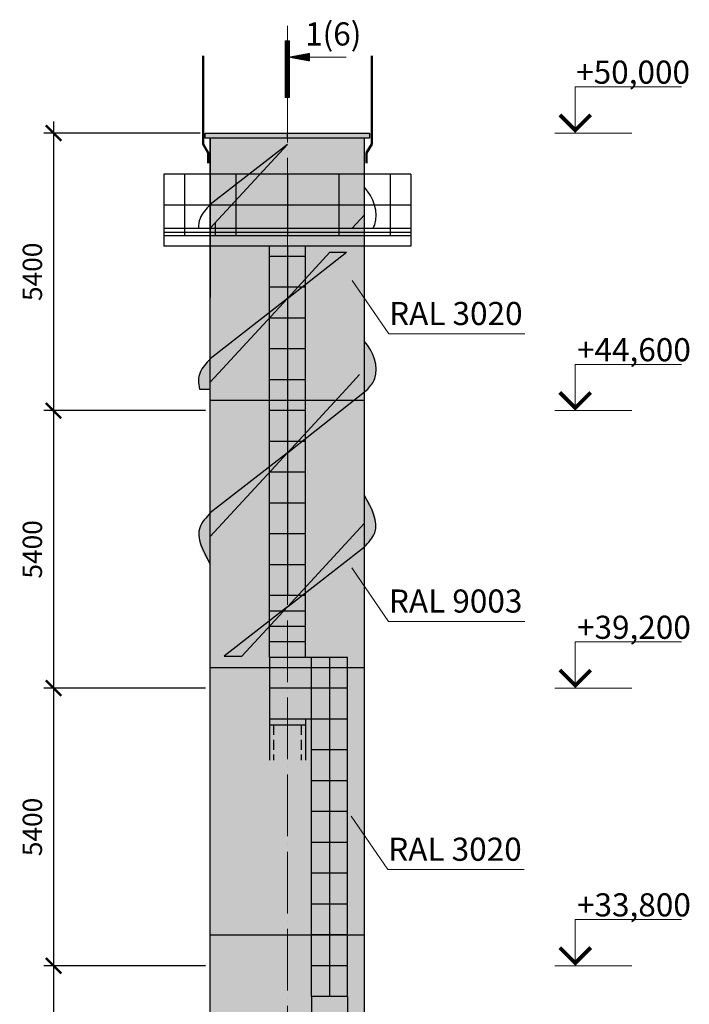
# Model space of a CAD drawing. Units: millimetres. Extents: x 29073 to 1263161, y -2217683 to -12235.
# Drawn here: x 470166 to 483191, y -2073189 to -2054034 of the extents above; entities that cross this region are included whole.
import ezdxf
from ezdxf.enums import TextEntityAlignment as Align

# ---------------------------------------------------------------- set-up
doc = ezdxf.new("R2010")
doc.units = ezdxf.units.MM
doc.linetypes.add('ACAD_ISO04W100', pattern=[30, 24, -3, 0, -3])
doc.linetypes.add('штриховая', pattern=[19.05, 12.7, -6.35])
doc.layers.get('0').update_dxf_attribs({"color": 250})
for name, color, linetype, lineweight in [('Аннотации', 7, 'Continuous', 15), ('ОСИ', 1, 'ACAD_ISO04W100', 20), ('РР_00', 7, 'Continuous', 50)]:
    doc.layers.add(name, color=color, linetype=linetype, lineweight=lineweight)
doc.layers.add('РАЗМЕРЫ', color=21, linetype='Continuous')
doc.styles.add('Чертежный', font='isocpeur.ttf')
doc.styles.add('Чертежный_Марина', font='isocpeur.ttf')
doc.dimstyles.new('SVLCH_1X150$0', dxfattribs={"dimscale": 150, "dimtxt": 2.5, "dimasz": 2, "dimexe": 1.25, "dimexo": 0.625, "dimgap": 1.5, "dimtad": 1, "dimdec": 0, "dimdsep": 46, "dimtxsty": 'Чертежный_Марина', "dimblk1": 'ARCHTICK', "dimblk2": 'ARCHTICK', "dimsah": 1, "dimcen": 2, "dimdle": 1.5, "dimazin": 0, "dimtfac": 1, "dimtdec": 0, "dimtmove": 2, "dimatfit": 3, "dimldrblk": 'ARCHTICK', "dimfxl": 1, "dimtvp": 1, "dimtolj": 1, "dimtzin": 0, "dimarcsym": 0})
pattern_1 = [(45, (-632049.18427, 106879.80584), (-0.112253201513, 0.112253201513), [])]

# ---------------------------------------------------------------- blocks, each defined once
blk = doc.blocks.new('_ArchTick')
at = {"color": 0, "linetype": 'ByBlock', "const_width": 0.15}
blk.add_lwpolyline([(-0.5, -0.5), (0.5, 0.5)], dxfattribs=at)
blk = doc.blocks.new('*D1164')
at = {"layer": 'Defpoints', "color": 0, "lineweight": 20, "ltscale": 1.5, "transparency": 16777216}
for p in [(473773, -2056239), (470825, -2061639), (473873, -2061639)]:
    blk.add_point(p, dxfattribs=at)
at = {"layer": 'РАЗМЕРЫ', "color": 0, "lineweight": -2, "ltscale": 1.5, "transparency": 16777216}
for p, q in [((470825, -2056014), (470825, -2061864)), ((473680, -2056239), (470638, -2056239)), ((473780, -2061639), (470638, -2061639))]:
    blk.add_line(p, q, dxfattribs=at)
at = {"layer": 'РАЗМЕРЫ', "color": 0, "lineweight": -2, "ltscale": 1.5, "transparency": 16777216, "xscale": 300, "yscale": 300, "zscale": 300}
for p, rotation in [((470825, -2056239), 90), ((470825, -2061639), 270)]:
    blk.add_blockref('_ArchTick', p, dxfattribs=dict(at, rotation=rotation))
at = {"layer": 'РАЗМЕРЫ', "color": 0, "ltscale": 1.5, "transparency": 16777216, "insert": (470413, -2058939), "char_height": 375, "attachment_point": 5, "rotation": 90, "style": 'Чертежный'}
blk.add_mtext('\\A1;5400', dxfattribs=at)
blk = doc.blocks.new('*D1165')
at = {"layer": 'Defpoints', "color": 0, "lineweight": 20, "ltscale": 1.5, "transparency": 16777216}
for p in [(473773, -2061639), (470825, -2067039), (473873, -2067039)]:
    blk.add_point(p, dxfattribs=at)
at = {"layer": 'РАЗМЕРЫ', "color": 0, "lineweight": -2, "ltscale": 1.5, "transparency": 16777216}
for p, q in [((470825, -2061414), (470825, -2067264)), ((473680, -2061639), (470638, -2061639)), ((473780, -2067039), (470638, -2067039))]:
    blk.add_line(p, q, dxfattribs=at)
at = {"layer": 'РАЗМЕРЫ', "color": 0, "lineweight": -2, "ltscale": 1.5, "transparency": 16777216, "xscale": 300, "yscale": 300, "zscale": 300}
for p, rotation in [((470825, -2061639), 90), ((470825, -2067039), 270)]:
    blk.add_blockref('_ArchTick', p, dxfattribs=dict(at, rotation=rotation))
at = {"layer": 'РАЗМЕРЫ', "color": 0, "ltscale": 1.5, "transparency": 16777216, "insert": (470413, -2064339), "char_height": 375, "attachment_point": 5, "rotation": 90, "style": 'Чертежный'}
blk.add_mtext('\\A1;5400', dxfattribs=at)
blk = doc.blocks.new('*D1166')
at = {"layer": 'Defpoints', "color": 0, "lineweight": 20, "ltscale": 1.5, "transparency": 16777216}
for p in [(473773, -2067039), (470825, -2072439), (473873, -2072439)]:
    blk.add_point(p, dxfattribs=at)
at = {"layer": 'РАЗМЕРЫ', "color": 0, "lineweight": -2, "ltscale": 1.5, "transparency": 16777216}
for p, q in [((470825, -2066814), (470825, -2072664)), ((473680, -2067039), (470638, -2067039)), ((473780, -2072439), (470638, -2072439))]:
    blk.add_line(p, q, dxfattribs=at)
at = {"layer": 'РАЗМЕРЫ', "color": 0, "lineweight": -2, "ltscale": 1.5, "transparency": 16777216, "xscale": 300, "yscale": 300, "zscale": 300}
for p, rotation in [((470825, -2067039), 90), ((470825, -2072439), 270)]:
    blk.add_blockref('_ArchTick', p, dxfattribs=dict(at, rotation=rotation))
at = {"layer": 'РАЗМЕРЫ', "color": 0, "ltscale": 1.5, "transparency": 16777216, "insert": (470413, -2069739), "char_height": 375, "attachment_point": 5, "rotation": 90, "style": 'Чертежный'}
blk.add_mtext('\\A1;5400', dxfattribs=at)
blk = doc.blocks.new('*D1167')
at = {"layer": 'Defpoints', "color": 0, "lineweight": 20, "ltscale": 1.5, "transparency": 16777216}
for p in [(473773, -2072439), (470825, -2077839), (473873, -2077839)]:
    blk.add_point(p, dxfattribs=at)
at = {"layer": 'РАЗМЕРЫ', "color": 0, "lineweight": -2, "ltscale": 1.5, "transparency": 16777216}
for p, q in [((470825, -2072214), (470825, -2078064)), ((473680, -2072439), (470638, -2072439)), ((473780, -2077839), (470638, -2077839))]:
    blk.add_line(p, q, dxfattribs=at)
at = {"layer": 'РАЗМЕРЫ', "color": 0, "lineweight": -2, "ltscale": 1.5, "transparency": 16777216, "xscale": 300, "yscale": 300, "zscale": 300}
for p, rotation in [((470825, -2072439), 90), ((470825, -2077839), 270)]:
    blk.add_blockref('_ArchTick', p, dxfattribs=dict(at, rotation=rotation))
at = {"layer": 'РАЗМЕРЫ', "color": 0, "ltscale": 1.5, "transparency": 16777216, "insert": (470413, -2075139), "char_height": 375, "attachment_point": 5, "rotation": 90, "style": 'Чертежный'}
blk.add_mtext('\\A1;5400', dxfattribs=at)
blk = doc.blocks.new('с1')
at = {"layer": 'Аннотации'}
h = blk.add_hatch(dxfattribs=at)
h.set_pattern_fill('ANSI31', color=256, scale=0.05, style=0)
h.set_pattern_definition(pattern_1)
h.paths.add_polyline_path([(1.7, -78.5), (9.7, -78.5), (9.7, 31.8), (1.7, 31.8)])
h = blk.add_hatch(dxfattribs=at)
h.set_pattern_fill('ANSI31', color=256, scale=0.05, style=0)
h.set_pattern_definition(pattern_1)
h.paths.add_polyline_path([(-37.3, 0.3), (-37.3, 7.6), (1.7, 0.3)])
h.paths.add_polyline_path([(1.7, 0.3), (-37.3, -7), (-37.3, 0.3)])
for p, q in [((1.7, 0.3), (-108.7, 0.3)), ((1.7, 0.3), (-37.3, 7.6)), ((-37.3, -7), (-37.3, 7.6)), ((1.7, 0.3), (-37.3, -7))]:
    blk.add_line(p, q, dxfattribs=at)
blk.add_lwpolyline([(1.7, 31.8), (9.7, 31.8), (9.7, -78.5), (1.7, -78.5)], close=True, dxfattribs=at)

msp = doc.modelspace()

# ---------------------------------------------------------------- hatches: boundary and pattern name
at = {"layer": 'РР_00', "lineweight": 30, "true_color": 0xf8d731}
h = msp.add_hatch(color=40, dxfattribs=at)
h.dxf.hatch_style = 1
h.set_gradient(color1=(193, 18, 28), color2=(242, 120, 126), one_color=1, tint=0.71, name='CYLINDER')
h.paths.add_polyline_path([(475023.4, -2061439.2), (473873.4, -2061439.2), (473873.4, -2061639.2), (475023.4, -2061639.2)])
h.paths.add_polyline_path([(475373.4, -2061439.2), (475023.4, -2061439.2), (475023.4, -2061639.2), (475373.4, -2061639.2)])
h.paths.add_polyline_path([(475723.4, -2061439.2), (475373.4, -2061439.2), (475373.4, -2061639.2), (475723.4, -2061639.2)])
h.paths.add_polyline_path([(476312.7, -2061439.2), (475723.4, -2061439.2), (475723.4, -2061639.2), (476128.5, -2061639.2)])
h.paths.add_polyline_path([(476659.9, -2061439.2), (476312.7, -2061439.2), (476128.5, -2061639.2), (476407.7, -2061639.2)])
h.paths.add_polyline_path([(476873.4, -2061439.2), (476873.4, -2061439.2), (476659.9, -2061439.2), (476407.7, -2061639.2), (476873.4, -2061639.2)])
h.paths.add_polyline_path([(476873.4, -2061270), (476659.9, -2061439.2), (476873.4, -2061439.2)], flags=17)
h.paths.add_polyline_path([(476873.4, -2061219.2), (476873.4, -2058439.2), (475723.4, -2058439.2), (475723.4, -2059079.1), (476202.2, -2058559.2), (476525.8, -2058559.2), (475723.4, -2059185.8), (475723.4, -2061439.2), (476312.7, -2061439.2), (476659.9, -2061439.2), (476873.4, -2061270)])
h.paths.add_polyline_path([(475373.4, -2061039.2), (475023.4, -2061039.2), (475023.4, -2061439.2), (475373.4, -2061439.2)])
h.paths.add_polyline_path([(475723.4, -2061039.2), (475373.4, -2061039.2), (475373.4, -2061439.2), (475723.4, -2061439.2)])
h.paths.add_polyline_path([(475373.4, -2060439.2), (475023.4, -2060439.2), (475023.4, -2061039.2), (475373.4, -2061039.2)])
h.paths.add_polyline_path([(475723.4, -2060439.2), (475373.4, -2060439.2), (475373.4, -2061039.2), (475723.4, -2061039.2)])
h.paths.add_polyline_path([(475023.4, -2059839.2), (475023.4, -2059839.2), (475023.4, -2060439.2), (475373.4, -2060439.2), (475373.4, -2059839.2)])
h.paths.add_polyline_path([(475723.4, -2059839.2), (475373.4, -2059839.2), (475373.4, -2060439.2), (475723.4, -2060439.2)])
h.paths.add_polyline_path([(475023.4, -2061039.2), (475023.4, -2059839.2), (473873.4, -2061088), (473873.4, -2061439.2), (475023.4, -2061439.2)])
h.paths.add_polyline_path([(475023.4, -2059839.2), (475023.4, -2059732.5), (473873.4, -2060630.7), (473873.4, -2061088)])
h.paths.add_polyline_path([(475023.4, -2058439.2), (473873.4, -2058439.2), (473873.4, -2059439.2), (473873.4, -2060630.7), (475023.4, -2059732.5)])
h.paths.add_polyline_path([(475373.4, -2058439.2), (475023.4, -2058439.2), (475023.4, -2058639.2), (475373.4, -2058639.2)])
h.paths.add_polyline_path([(475723.4, -2058439.2), (475373.4, -2058439.2), (475373.4, -2058639.2), (475723.4, -2058639.2)])
h.paths.add_polyline_path([(475373.4, -2058639.2), (475023.4, -2058639.2), (475023.4, -2059239.2), (475373.4, -2059239.2)])
h.paths.add_polyline_path([(475723.4, -2058639.2), (475373.4, -2058639.2), (475373.4, -2059239.2), (475576, -2059239.2), (475723.4, -2059079.1)])
h.paths.add_polyline_path([(475373.4, -2059239.2), (475023.4, -2059239.2), (475023.4, -2059732.5), (475373.4, -2059459.2)])
h.paths.add_polyline_path([(475373.4, -2059459.2), (475023.4, -2059732.5), (475023.4, -2059839.2), (475373.4, -2059839.2)])
h.paths.add_polyline_path([(475723.4, -2059239.2), (475655.1, -2059239.2), (475373.4, -2059459.2), (475373.4, -2059839.2), (475723.4, -2059839.2)])
h.paths.add_polyline_path([(476525.8, -2058559.2), (476202.2, -2058559.2), (475723.4, -2059079.1), (475723.4, -2059185.8)], flags=17)
h.paths.add_polyline_path([(475576, -2059239.2), (475373.4, -2059239.2), (475373.4, -2059459.2)], flags=17)
h.paths.add_polyline_path([(475723.4, -2059185.8), (475723.4, -2059079.1), (475576, -2059239.2), (475655.1, -2059239.2)], flags=17)
h.paths.add_polyline_path([(475655.1, -2059239.2), (475576, -2059239.2), (475373.4, -2059459.2)])
h.paths.add_polyline_path([(475723.4, -2059185.8), (475655.1, -2059239.2), (475723.4, -2059239.2)], flags=16)
h.paths.add_polyline_path([(475373.4, -2056239.2), (473773.4, -2056239.2), (473773.4, -2056339.2), (475373.4, -2056339.2)])
h.paths.add_polyline_path([(476973.4, -2056239.2), (475373.4, -2056239.2), (475373.4, -2056339.2), (476973.4, -2056339.2)])
h.paths.add_polyline_path([(475373.4, -2056459.2), (475373.4, -2056339.2), (473873.4, -2056339.2), (473873.4, -2057039.2), (474630.7, -2057039.2)])
h.paths.add_polyline_path([(475373.4, -2056459.2), (474630.7, -2057039.2), (474839.2, -2057039.2)], flags=17)
h.paths.add_polyline_path([(475373.4, -2056459.2), (474373.4, -2057240.2), (474373.4, -2057639.2), (475373.4, -2057639.2), (475373.4, -2057039.2)])
h.paths.add_polyline_path([(476873.4, -2056339.2), (475373.4, -2056339.2), (475373.4, -2056459.2), (475373.4, -2057039.2), (476873.4, -2057039.2)])
h.paths.add_polyline_path([(476373.4, -2057039.2), (475373.4, -2057039.2), (475373.4, -2057639.2), (476373.4, -2057639.2)])
h.paths.add_polyline_path([(476873.4, -2057039.2), (476373.4, -2057039.2), (476373.4, -2057639.2), (476873.4, -2057639.2)])
h.paths.add_polyline_path([(474373.4, -2057039.2), (473873.4, -2057039.2), (473873.4, -2057630.7), (474373.4, -2057240.2)])
h.paths.add_polyline_path([(474373.4, -2057240.2), (473873.4, -2057630.7), (473873.4, -2057639.2), (474286.7, -2057639.2), (474373.4, -2057545.1)])
h.paths.add_polyline_path([(474373.4, -2057639.2), (474286.7, -2057639.2), (473973.4, -2057979.4), (473973.4, -2058091.7), (474373.4, -2058091.7)])
h.paths.add_polyline_path([(474286.7, -2057639.2), (473873.4, -2057639.2), (473873.4, -2058088)])
h.paths.add_polyline_path([(475373.4, -2057639.2), (474373.4, -2057639.2), (474373.4, -2058091.7), (475373.4, -2058091.7)])
h.paths.add_polyline_path([(476373.4, -2057639.2), (475373.4, -2057639.2), (475373.4, -2058091.7), (476373.4, -2058091.7)])
h.paths.add_polyline_path([(476873.4, -2057639.2), (476373.4, -2057639.2), (476373.4, -2058091.7), (476632.7, -2058091.7), (476873.4, -2057830.4)])
h.paths.add_polyline_path([(476873.4, -2057830.4), (476632.7, -2058091.7), (476873.4, -2058091.7)])
h.paths.add_polyline_path([(474630.7, -2057039.2), (474373.4, -2057039.2), (474373.4, -2057240.2)], flags=17)
h.paths.add_polyline_path([(474373.4, -2057545.1), (474286.7, -2057639.2), (474373.4, -2057639.2)])
h.paths.add_polyline_path([(473973.4, -2057979.4), (473873.4, -2058088), (473873.4, -2058091.7), (473973.4, -2058091.7)])
h.paths.add_polyline_path([(473973.4, -2058091.7), (473873.4, -2058091.7), (473873.4, -2058169.2), (473973.4, -2058169.2)])
h.paths.add_polyline_path([(474373.4, -2058091.7), (473973.4, -2058091.7), (473973.4, -2058169.2), (474373.4, -2058169.2)])
h.paths.add_polyline_path([(475373.4, -2058091.7), (474373.4, -2058091.7), (474373.4, -2058169.2), (475373.4, -2058169.2)])
h.paths.add_polyline_path([(476373.4, -2058091.7), (475373.4, -2058091.7), (475373.4, -2058169.2), (476373.4, -2058169.2)])
h.paths.add_polyline_path([(476873.4, -2058091.7), (476632.7, -2058091.7), (476373.4, -2058091.7), (476373.4, -2058169.2), (476873.4, -2058169.2)])
h.paths.add_polyline_path([(476873.4, -2058169.2), (476373.4, -2058169.2), (476373.4, -2058239.2), (476873.4, -2058239.2)])
h.paths.add_polyline_path([(476373.4, -2058169.2), (475373.4, -2058169.2), (475373.4, -2058239.2), (476373.4, -2058239.2)])
h.paths.add_polyline_path([(475373.4, -2058169.2), (474373.4, -2058169.2), (474373.4, -2058239.2), (475373.4, -2058239.2)])
h.paths.add_polyline_path([(474373.4, -2058169.2), (473973.4, -2058169.2), (473973.4, -2058239.2), (474373.4, -2058239.2)])
h.paths.add_polyline_path([(473973.4, -2058169.2), (473873.4, -2058169.2), (473873.4, -2058239.2), (473973.4, -2058239.2)])
h.paths.add_polyline_path([(475373.4, -2058239.2), (473873.4, -2058239.2), (473873.4, -2058439.2), (475023.4, -2058439.2), (475373.4, -2058439.2)])
h.paths.add_polyline_path([(476873.4, -2058239.2), (476373.4, -2058239.2), (475373.4, -2058239.2), (475373.4, -2058439.2), (475373.4, -2058439.2), (475723.4, -2058439.2), (476873.4, -2058439.2)])
h = msp.add_hatch(color=40, dxfattribs=at)
h.dxf.hatch_style = 1
h.set_gradient(color1=(193, 18, 28), color2=(242, 120, 126), one_color=1, tint=0.71, name='CYLINDER')
h.paths.add_polyline_path([(475373.4, -2056459.2), (474630.7, -2057039.2), (474839.2, -2057039.2)])
edge = h.paths.add_edge_path()
edge.add_spline(control_points=[(476937.4, -2061219.2), (476993.9, -2061156.6), (477199.1, -2060892.6), (477040, -2060480.4), (476873.4, -2060293.7)], knot_values=[90.4219263, 90.4219263, 90.4219263, 90.4219263, 335.8766621, 1086.7212743, 1086.7212743, 1086.7212743, 1086.7212743], degree=3, periodic=0)
edge.add_line((476873.4, -2060293.7), (476873.4, -2061219.2))
edge.add_line((476873.4, -2061219.2), (476873.4, -2061270))
edge.add_line((476873.4, -2061270), (476937.4, -2061219.2))
edge = h.paths.add_edge_path()
edge.add_line((473873.4, -2060630.7), (473873.4, -2060630.7))
edge.add_spline(control_points=[(473873.4, -2060630.7), (473793.1, -2060715.1), (473636.5, -2060879.8), (473637.3, -2061108.5), (473662.7, -2061219.2)], knot_values=[0, 0, 0, 0, 335.8766621, 654.9304465, 654.9304465, 654.9304465, 654.9304465], degree=3, periodic=0)
edge.add_line((473662.7, -2061219.2), (473873.4, -2061219.2))
edge.add_line((473873.4, -2061219.2), (473873.4, -2060630.7))
h = msp.add_hatch(color=40, dxfattribs=at)
h.dxf.hatch_style = 1
h.set_gradient(color1=(244, 248, 244), color2=(233, 241, 233), rotation=180, one_color=1, tint=0.93, name='CYLINDER')
h.paths.add_polyline_path([(475021.2, -2061605.2), (475021.2, -2061639.2), (473871.2, -2061639.2), (473871.2, -2063596.7), (475021.2, -2062698.6)])
h.paths.add_polyline_path([(475371.2, -2061639.2), (475021.2, -2061639.2), (475021.2, -2062205.2), (475371.2, -2062205.2)])
h.paths.add_polyline_path([(475721.2, -2061639.2), (475371.2, -2061639.2), (475371.2, -2062205.2), (475573.8, -2062205.2), (475721.2, -2062045.2)])
h.paths.add_polyline_path([(476126.4, -2061639.2), (475721.2, -2061639.2), (475721.2, -2062045.2)], flags=17)
h.paths.add_polyline_path([(476405.5, -2061639.2), (476126.4, -2061639.2), (475721.2, -2062045.2), (475721.2, -2062147.7)], flags=17)
h.paths.add_polyline_path([(476871.2, -2061639.2), (476405.5, -2061639.2), (475721.2, -2062147.7), (475721.2, -2065045.2), (476871.2, -2063796.4)])
h.paths.add_polyline_path([(475721.2, -2062045.2), (475573.8, -2062205.2), (475648.7, -2062205.2), (475721.2, -2062147.7)], flags=17)
h.paths.add_polyline_path([(475721.2, -2062147.7), (475648.7, -2062205.2), (475721.2, -2062205.2)], flags=16)
h.paths.add_polyline_path([(475371.2, -2062205.2), (475021.2, -2062205.2), (475021.2, -2062698.6), (475371.2, -2062425.2)])
h.paths.add_polyline_path([(475573.8, -2062205.2), (475371.2, -2062205.2), (475371.2, -2062425.2)], flags=16)
h.paths.add_polyline_path([(475648.7, -2062205.2), (475573.8, -2062205.2), (475371.2, -2062425.2)], flags=17)
h.paths.add_polyline_path([(475721.2, -2062205.2), (475648.7, -2062205.2), (475371.2, -2062425.2), (475061.5, -2062805.9), (475721.2, -2062805.2)])
h.paths.add_polyline_path([(475371.2, -2062425.2), (475021.2, -2062698.6), (475021.2, -2062805.2), (475021.3, -2062805.2)], flags=17)
h.paths.add_polyline_path([(476871.2, -2066605.2), (476541.2, -2066605.2), (476541.2, -2067039.2), (476871.2, -2067039.2)])
h.paths.add_polyline_path([(476541.2, -2066605.2), (476191.2, -2066605.2), (476191.2, -2067039.2), (476541.2, -2067039.2)])
h.paths.add_polyline_path([(476191.2, -2066605.2), (475841.2, -2066605.2), (475841.2, -2067039.2), (476191.2, -2067039.2)])
h.paths.add_polyline_path([(475841.2, -2066605.2), (475371.2, -2066605.2), (475371.2, -2067039.2), (475841.2, -2067039.2)])
h.paths.add_polyline_path([(475371.2, -2066605.2), (475021.2, -2066605.2), (475021.2, -2067039.2), (475371.2, -2067039.2)])
h.paths.add_polyline_path([(475021.2, -2066605.2), (473871.2, -2066605.2), (473871.2, -2066605.2), (473871.2, -2067039.2), (475021.2, -2067039.2)])
h.paths.add_polyline_path([(476871.2, -2064253.8), (475721.2, -2065151.9), (475721.2, -2065205.2), (475721.2, -2066405.2), (476541.2, -2066405.2), (476541.2, -2066605.2), (476871.2, -2066605.2)])
h.paths.add_polyline_path([(476541.2, -2066405.2), (476191.2, -2066405.2), (476191.2, -2066605.2), (476541.2, -2066605.2)], flags=17)
h.paths.add_polyline_path([(476191.2, -2066405.2), (475841.2, -2066405.2), (475841.2, -2066605.2), (476191.2, -2066605.2)], flags=17)
h.paths.add_polyline_path([(475841.2, -2066405.2), (475721.2, -2066405.2), (475371.2, -2066405.2), (475371.2, -2066605.2), (475841.2, -2066605.2)])
h.paths.add_polyline_path([(475371.2, -2066405.2), (475021.2, -2066405.2), (475021.2, -2066605.2), (475371.2, -2066605.2)])
h.paths.add_polyline_path([(475021.2, -2066405.2), (475021.2, -2065805.3), (474487.1, -2066385.2), (474142, -2066385.2), (475021.2, -2065698.6), (475021.2, -2065205.2), (475021.2, -2062805.3), (473871.2, -2064054), (473871.2, -2066605.2), (475021.2, -2066605.2)])
h.paths.add_polyline_path([(475021.2, -2065805.3), (475021.2, -2065698.6), (474142, -2066385.2), (474487.1, -2066385.2)], flags=17)
h.paths.add_polyline_path([(475371.2, -2066105.2), (475021.2, -2066105.2), (475021.2, -2066405.2), (475371.2, -2066405.2)])
h.paths.add_polyline_path([(475721.2, -2066105.2), (475371.2, -2066105.2), (475371.2, -2066405.2), (475721.2, -2066405.2)])
h.paths.add_polyline_path([(475721.2, -2065805.2), (475371.2, -2065805.2), (475371.2, -2066105.2), (475721.2, -2066105.2)])
h.paths.add_polyline_path([(475371.2, -2065805.2), (475021.3, -2065805.2), (475021.2, -2065805.3), (475021.2, -2066105.2), (475371.2, -2066105.2)])
h.paths.add_polyline_path([(475371.2, -2065505.2), (475297.6, -2065505.2), (475021.3, -2065805.2), (475371.2, -2065805.2)])
h.paths.add_polyline_path([(475721.2, -2065505.2), (475371.2, -2065505.2), (475371.2, -2065805.2), (475721.2, -2065805.2)])
h.paths.add_polyline_path([(475297.6, -2065505.2), (475268.8, -2065505.2), (475021.2, -2065698.6), (475021.2, -2065805.2), (475021.3, -2065805.2)])
h.paths.add_polyline_path([(475268.8, -2065505.2), (475021.2, -2065505.2), (475021.2, -2065698.6)])
h.paths.add_polyline_path([(475721.2, -2065205.2), (475652.9, -2065205.2), (475371.2, -2065425.2), (475371.2, -2065505.2), (475721.2, -2065505.2)])
h.paths.add_polyline_path([(475652.9, -2065205.2), (475021.2, -2065205.2), (475021.2, -2065505.2), (475268.8, -2065505.2), (475371.2, -2065425.2)])
h.paths.add_polyline_path([(475371.2, -2065425.2), (475268.8, -2065505.2), (475297.6, -2065505.2), (475371.2, -2065505.2)], flags=17)
h.paths.add_polyline_path([(476871.2, -2064253.8), (476871.2, -2063796.4), (475721.2, -2065045.2), (475721.2, -2065151.9)])
h.paths.add_polyline_path([(475371.2, -2064605.2), (475021.2, -2064605.2), (475021.2, -2065205.2), (475371.2, -2065205.2)])
h.paths.add_polyline_path([(475721.2, -2064605.2), (475371.2, -2064605.2), (475371.2, -2065205.2), (475573.8, -2065205.2), (475721.2, -2065045.2)])
h.paths.add_polyline_path([(475721.2, -2065045.2), (475573.8, -2065205.2), (475652.9, -2065205.2), (475721.2, -2065151.9)], flags=17)
h.paths.add_polyline_path([(475721.2, -2065151.9), (475652.9, -2065205.2), (475721.2, -2065205.2)], flags=16)
h.paths.add_polyline_path([(475721.2, -2064005.2), (475371.2, -2064005.2), (475371.2, -2064605.2), (475721.2, -2064605.2)])
h.paths.add_polyline_path([(475371.2, -2064005.2), (475021.2, -2064005.2), (475021.2, -2064605.2), (475371.2, -2064605.2)])
h.paths.add_polyline_path([(475371.2, -2063405.2), (475021.2, -2063405.2), (475021.2, -2064005.2), (475371.2, -2064005.2)], flags=17)
h.paths.add_polyline_path([(475721.2, -2063405.2), (475371.2, -2063405.2), (475371.2, -2064005.2), (475721.2, -2064005.2)])
h.paths.add_polyline_path([(475721.2, -2062805.2), (475023.4, -2062805.2), (475023.4, -2063405.2), (475721.2, -2063405.2)])
h.paths.add_polyline_path([(475023.4, -2062805.2), (475021.3, -2062805.2), (475021.2, -2062805.3), (475021.2, -2063405.2), (475023.4, -2063405.2)], flags=17)
h.paths.add_polyline_path([(475371.2, -2062425.2), (473871.2, -2063596.7), (473871.2, -2064054), (475021.2, -2062805.3), (475021.2, -2063405.2), (475023.4, -2063405.2), (475023.4, -2062805.2)])
h = msp.add_hatch(color=40, dxfattribs=at)
h.dxf.hatch_style = 1
h.set_gradient(color1=(247, 247, 247), color2=(237, 237, 237), rotation=180, one_color=1, tint=0.93, name='CYLINDER')
h.paths.add_polyline_path([(475373.4, -2062459.2), (475373.4, -2062239.2), (475023.4, -2062239.2), (475023.4, -2062732.5)])
h.paths.add_polyline_path([(475373.4, -2062459.2), (475023.4, -2062732.5), (475023.4, -2062839.2), (475023.4, -2062839.2)])
h = msp.add_hatch(color=40, dxfattribs=at)
h.dxf.hatch_style = 1
h.set_gradient(color1=(247, 247, 247), color2=(237, 237, 237), rotation=180, one_color=1, tint=0.93, name='CYLINDER')
edge = h.paths.add_edge_path()
edge.add_line((473873.4, -2063630.7), (473873.4, -2063630.7))
edge.add_spline(control_points=[(473873.4, -2063630.7), (473793.1, -2063715.1), (473533.2, -2063988.4), (473706.7, -2064438), (473873.4, -2064624.7)], knot_values=[0, 0, 0, 0, 335.8766621, 1086.7378321, 1086.7378321, 1086.7378321, 1086.7378321], degree=3, periodic=0)
edge.add_line((473873.4, -2064624.7), (473873.4, -2063630.7))
edge = h.paths.add_edge_path()
edge.add_spline(control_points=[(476873.4, -2064287.7), (476953.7, -2064203.3), (477213.5, -2063930), (477040, -2063480.4), (476873.4, -2063293.6)], knot_values=[0, 0, 0, 0, 335.8766621, 1086.7378321, 1086.7378321, 1086.7378321, 1086.7378321], degree=3, periodic=0)
edge.add_line((476873.4, -2063293.6), (476873.4, -2063830.4))
edge.add_line((476873.4, -2063830.4), (476873.4, -2064287.7))
edge.add_line((476873.4, -2064287.7), (476873.4, -2064287.7))
h = msp.add_hatch(color=40, dxfattribs=at)
h.dxf.hatch_style = 1
h.set_gradient(color1=(193, 18, 28), color2=(242, 120, 126), one_color=1, tint=0.71, name='CYLINDER')
h.paths.add_polyline_path([(475373.4, -2067759.2), (475023.4, -2067759.2), (475023.4, -2067639.2), (475023.4, -2067039.2), (473873.4, -2067039.2), (473873.4, -2071839.2), (475373.4, -2071839.2)])
h.paths.add_polyline_path([(475373.4, -2067039.2), (475023.4, -2067039.2), (475023.4, -2067639.2), (475373.4, -2067639.2)], flags=17)
h.paths.add_polyline_path([(475373.4, -2067639.2), (475023.4, -2067639.2), (475023.4, -2067759.2), (475373.4, -2067759.2)], flags=17)
h.paths.add_polyline_path([(475843.4, -2067039.2), (475373.4, -2067039.2), (475373.4, -2067639.2), (475723.4, -2067639.2), (475843.4, -2067639.2)])
h.paths.add_polyline_path([(475723.4, -2067639.2), (475373.4, -2067639.2), (475373.4, -2067759.2), (475723.4, -2067759.2)], flags=17)
h.paths.add_polyline_path([(476193.4, -2067039.2), (475843.4, -2067039.2), (475843.4, -2067639.2), (476193.4, -2067639.2)])
h.paths.add_polyline_path([(476543.4, -2067039.2), (476193.4, -2067039.2), (476193.4, -2067639.2), (476543.4, -2067639.2)])
h.paths.add_polyline_path([(476873.4, -2067039.2), (476543.4, -2067039.2), (476543.4, -2067639.2), (476543.4, -2071839.2), (476873.4, -2071839.2)])
h.paths.add_polyline_path([(475843.4, -2067639.2), (475723.4, -2067639.2), (475723.4, -2067759.2), (475373.4, -2067759.2), (475373.4, -2071839.2), (475843.4, -2071839.2)])
h.paths.add_polyline_path([(476193.4, -2067639.2), (475843.4, -2067639.2), (475843.4, -2068239.2), (476193.4, -2068239.2)])
h.paths.add_polyline_path([(476543.4, -2067639.2), (476193.4, -2067639.2), (476193.4, -2068239.2), (476543.4, -2068239.2)])
h.paths.add_polyline_path([(476193.4, -2068239.2), (475843.4, -2068239.2), (475843.4, -2068839.2), (476193.4, -2068839.2)])
h.paths.add_polyline_path([(476543.4, -2068239.2), (476193.4, -2068239.2), (476193.4, -2068839.2), (476543.4, -2068839.2)])
h.paths.add_polyline_path([(476193.4, -2068839.2), (475843.4, -2068839.2), (475843.4, -2069439.2), (476193.4, -2069439.2)])
h.paths.add_polyline_path([(476543.4, -2068839.2), (476193.4, -2068839.2), (476193.4, -2069439.2), (476543.4, -2069439.2)])
h.paths.add_polyline_path([(476193.4, -2069439.2), (475843.4, -2069439.2), (475843.4, -2070039.2), (476193.4, -2070039.2)])
h.paths.add_polyline_path([(476543.4, -2069439.2), (476193.4, -2069439.2), (476193.4, -2070039.2), (476543.4, -2070039.2)])
h.paths.add_polyline_path([(476193.4, -2070039.2), (475843.4, -2070039.2), (475843.4, -2070639.2), (476193.4, -2070639.2)])
h.paths.add_polyline_path([(476543.4, -2070039.2), (476193.4, -2070039.2), (476193.4, -2070639.2), (476543.4, -2070639.2)])
h.paths.add_polyline_path([(476193.4, -2070639.2), (475843.4, -2070639.2), (475843.4, -2071239.2), (476193.4, -2071239.2)])
h.paths.add_polyline_path([(476543.4, -2070639.2), (476193.4, -2070639.2), (476193.4, -2071239.2), (476543.4, -2071239.2)])
h.paths.add_polyline_path([(476193.4, -2071239.2), (475843.4, -2071239.2), (475843.4, -2071839.2), (476193.4, -2071839.2)])
h.paths.add_polyline_path([(476543.4, -2071239.2), (476193.4, -2071239.2), (476193.4, -2071839.2), (476543.4, -2071839.2)])
h.paths.add_polyline_path([(475373.4, -2071839.2), (473873.4, -2071839.2), (473873.4, -2072439.2), (475373.4, -2072439.2)])
h.paths.add_polyline_path([(475843.4, -2071839.2), (475373.4, -2071839.2), (475373.4, -2072439.2), (475843.4, -2072439.2)])
h.paths.add_polyline_path([(476193.4, -2071839.2), (475843.4, -2071839.2), (475843.4, -2072439.2), (476193.4, -2072439.2)])
h.paths.add_polyline_path([(476543.4, -2071839.2), (476193.4, -2071839.2), (476193.4, -2072439.2), (476543.4, -2072439.2)])
h.paths.add_polyline_path([(476873.4, -2071839.2), (476543.4, -2071839.2), (476543.4, -2072439.2), (476543.4, -2072439.2), (476873.4, -2072439.2)])
h.paths.add_polyline_path([(476193.4, -2072439.2), (475843.4, -2072439.2), (475843.4, -2072439.2), (476193.4, -2072439.2)], flags=17)
h.paths.add_polyline_path([(476543.4, -2072439.2), (476193.4, -2072439.2)], flags=17)
h = msp.add_hatch(color=40, dxfattribs=at)
h.dxf.hatch_style = 1
h.set_gradient(color1=(244, 248, 244), color2=(233, 241, 233), rotation=180, one_color=1, tint=0.93, name='CYLINDER')
h.paths.add_polyline_path([(475373.4, -2072439.2), (473873.4, -2072439.2), (473873.4, -2077039.2), (475023.4, -2077039.2), (475023.4, -2074239.2), (475373.4, -2074239.2)])
h.paths.add_polyline_path([(475843.4, -2073039.2), (475843.4, -2072439.2), (475373.4, -2072439.2), (475373.4, -2074239.2), (475723.4, -2074239.2), (475843.4, -2074239.2)])
h.paths.add_polyline_path([(476193.4, -2072439.2), (475843.4, -2072439.2), (475843.4, -2073039.2), (476193.4, -2073039.2)], flags=17)
h.paths.add_polyline_path([(476543.4, -2072439.2), (476193.4, -2072439.2), (476193.4, -2073039.2), (476543.4, -2073039.2)], flags=17)
h.paths.add_polyline_path([(476873.4, -2072439.2), (476543.4, -2072439.2), (476543.4, -2073039.2), (476543.4, -2074239.2), (476543.4, -2074839.2), (475723.4, -2074839.2), (475723.4, -2077039.2), (476873.4, -2077039.2)])
h.paths.add_polyline_path([(476543.4, -2073039.2), (476193.4, -2073039.2), (475843.4, -2073039.2), (475843.4, -2073339.2), (476543.4, -2073339.2)], flags=17)
h.paths.add_polyline_path([(476543.4, -2073339.2), (475843.4, -2073339.2), (475843.4, -2073639.2), (476543.4, -2073639.2)], flags=17)
h.paths.add_polyline_path([(476543.4, -2073639.2), (475843.4, -2073639.2), (475843.4, -2073939.2), (476543.4, -2073939.2)], flags=17)
h.paths.add_polyline_path([(476543.4, -2073939.2), (475843.4, -2073939.2), (475843.4, -2074239.2), (476543.4, -2074239.2)], flags=17)
h.paths.add_polyline_path([(475373.4, -2074239.2), (475023.4, -2074239.2), (475023.4, -2074839.2), (475373.4, -2074839.2)], flags=17)
h.paths.add_polyline_path([(475723.4, -2074239.2), (475373.4, -2074239.2), (475373.4, -2074839.2), (475723.4, -2074839.2)])
h.paths.add_polyline_path([(476543.4, -2074239.2), (475843.4, -2074239.2), (475723.4, -2074239.2), (475723.4, -2074839.2), (476543.4, -2074839.2)])
h.paths.add_polyline_path([(475373.4, -2074839.2), (475023.4, -2074839.2), (475023.4, -2075439.2), (475373.4, -2075439.2)], flags=17)
h.paths.add_polyline_path([(475723.4, -2074839.2), (475373.4, -2074839.2), (475373.4, -2075439.2), (475723.4, -2075439.2)])
h.paths.add_polyline_path([(475373.4, -2075439.2), (475023.4, -2075439.2), (475023.4, -2076039.2), (475373.4, -2076039.2)], flags=17)
h.paths.add_polyline_path([(475723.4, -2075439.2), (475373.4, -2075439.2), (475373.4, -2076039.2), (475723.4, -2076039.2)])
h.paths.add_polyline_path([(475373.4, -2076039.2), (475023.4, -2076039.2), (475023.4, -2076639.2), (475373.4, -2076639.2)], flags=17)
h.paths.add_polyline_path([(475723.4, -2076039.2), (475373.4, -2076039.2), (475373.4, -2076639.2), (475723.4, -2076639.2)])
h.paths.add_polyline_path([(475373.4, -2076639.2), (475023.4, -2076639.2), (475023.4, -2077039.2), (475373.4, -2077039.2)], flags=17)
h.paths.add_polyline_path([(475723.4, -2076639.2), (475373.4, -2076639.2), (475373.4, -2077039.2), (475723.4, -2077039.2)])
h.paths.add_polyline_path([(475023.4, -2077039.2), (473873.4, -2077039.2), (473873.4, -2077839.2), (475023.4, -2077839.2)])
h.paths.add_polyline_path([(475373.4, -2077039.2), (475023.4, -2077039.2), (475023.4, -2077239.2), (475373.4, -2077239.2)])
h.paths.add_polyline_path([(475723.4, -2077039.2), (475373.4, -2077039.2), (475373.4, -2077239.2), (475723.4, -2077239.2)])
h.paths.add_polyline_path([(476873.4, -2077039.2), (475723.4, -2077039.2), (475723.4, -2077239.2), (475723.4, -2077839.2), (476873.4, -2077839.2)])
h.paths.add_polyline_path([(475373.4, -2077239.2), (475023.4, -2077239.2), (475023.4, -2077839.2), (475373.4, -2077839.2)])
h.paths.add_polyline_path([(475723.4, -2077239.2), (475373.4, -2077239.2), (475373.4, -2077839.2), (475723.4, -2077839.2)])

# ---------------------------------------------------------------- linework, layer by layer
at = {"layer": 'Аннотации', "linetype": 'Continuous'}
for p, q in [((480973.4, -2056239.2), (480973.4, -2055339.2)), ((480973.4, -2055339.2), (483039.6, -2055339.2)), ((480573.4, -2056239.2), (482071.9, -2056239.2)), ((480973.4, -2061639.2), (480973.4, -2060739.2)), ((480973.4, -2060739.2), (483039.6, -2060739.2)), ((480573.4, -2061639.2), (482071.9, -2061639.2)), ((480973.4, -2067039.2), (480973.4, -2066139.2)), ((480973.4, -2066139.2), (483039.6, -2066139.2)), ((480573.4, -2067039.2), (482071.9, -2067039.2)), ((480973.4, -2072439.2), (480973.4, -2071539.2)), ((480973.4, -2071539.2), (483039.6, -2071539.2)), ((480573.4, -2072439.2), (482071.9, -2072439.2))]:
    msp.add_line(p, q, dxfattribs=at)
for points in [[(480673.4, -2055886.1, 75, 75, 0), (480973.4, -2056186.1, 75, 75, 0), (481273.4, -2055886.1, 75, 75, 0)], [(480673.4, -2061286.1, 75, 75, 0), (480973.4, -2061586.1, 75, 75, 0), (481273.4, -2061286.1, 75, 75, 0)], [(480673.4, -2066686.1, 75, 75, 0), (480973.4, -2066986.1, 75, 75, 0), (481273.4, -2066686.1, 75, 75, 0)], [(480673.4, -2072086.1, 75, 75, 0), (480973.4, -2072386.1, 75, 75, 0), (481273.4, -2072086.1, 75, 75, 0)]]:
    msp.add_lwpolyline(points, format="xyseb", dxfattribs=at)
at = {"layer": 'ОСИ', "color": 18, "ltscale": 50, "true_color": 0x000000}
msp.add_line((475373.4, -2108923.6), (475373.4, -2054151.4), dxfattribs=at)
at = {"layer": 'РР_00', "lineweight": 50, "ltscale": 100}
for p, q in [((473733, -2056454.1), (473733, -2054739.2)), ((477013.8, -2056454.1), (477013.8, -2054739.2)), ((473733, -2056454.1), (473833, -2056627.3)), ((477013.8, -2056454.1), (476913.8, -2056627.3)), ((473833, -2056824.3), (473833, -2056627.3)), ((476913.8, -2056824.3), (476913.8, -2056627.3))]:
    msp.add_line(p, q, dxfattribs=at)
at = {"layer": 'РР_00', "lineweight": 30}
for p, q in [((475373.4, -2056339.2), (475373.4, -2056239.2)), ((473873.4, -2057639.2), (473873.4, -2056339.2)), ((473873.4, -2056339.2), (473873.4, -2059439.2)), ((475373.4, -2056459.2), (473873.4, -2057630.7)), ((473873.4, -2058088), (475373.4, -2056459.2)), ((476873.4, -2058439.2), (476873.4, -2056339.2)), ((477773.4, -2057039.2), (472973.4, -2057039.2)), ((472973.4, -2057039.2), (472973.4, -2058439.2)), ((477773.4, -2057039.2), (477773.4, -2058239.2)), ((477773.4, -2057639.2), (472973.4, -2057639.2)), ((473873.4, -2058439.2), (473873.4, -2057639.2)), ((476632.7, -2058091.7), (476873.4, -2057830.4)), ((472973.4, -2058091.7), (477773.4, -2058091.7)), ((472973.4, -2058169.2), (477773.4, -2058169.2)), ((473873.4, -2058091.7), (473873.4, -2058088)), ((476873.4, -2058239.2), (476873.4, -2058091.7)), ((477773.4, -2058239.2), (472973.4, -2058239.2)), ((477773.4, -2058239.2), (477773.4, -2058439.2)), ((477773.4, -2058439.2), (472973.4, -2058439.2)), ((473873.4, -2060630.7), (473873.4, -2058439.2)), ((475023.4, -2065239.2), (475023.4, -2058439.2)), ((475373.4, -2058439.2), (475373.4, -2065239.2)), ((475373.4, -2059459.2), (476202.2, -2058559.2)), ((475373.4, -2059459.2), (476525.8, -2058559.2)), ((475723.4, -2065239.2), (475723.4, -2058439.2)), ((476202.2, -2058559.2), (476525.8, -2058559.2)), ((476873.4, -2061219.2), (476873.4, -2058439.2)), ((475723.4, -2058639.2), (475023.4, -2058639.2)), ((475723.4, -2059239.2), (475023.4, -2059239.2)), ((475373.4, -2059459.2), (473873.4, -2060630.7)), ((473873.4, -2061088), (475373.4, -2059459.2)), ((475723.4, -2059839.2), (475023.4, -2059839.2)), ((475723.4, -2060439.2), (475023.4, -2060439.2)), ((473873.4, -2061439.2), (473873.4, -2060630.7)), ((475723.4, -2061039.2), (475023.4, -2061039.2)), ((476515.3, -2061219.2), (476773.4, -2060938.9)), ((473662.7, -2061219.2), (473873.4, -2061219.2)), ((473873.4, -2061439.2), (473873.4, -2061088)), ((475373.4, -2062459.2), (476937.4, -2061219.2)), ((475373.4, -2062459.2), (476515.3, -2061219.2)), ((476873.4, -2061439.2), (476873.4, -2061219.2)), ((473873.4, -2063630.7), (473873.4, -2061439.2)), ((473873.4, -2061439.2), (476873.4, -2061439.2)), ((476873.4, -2063830.4), (476873.4, -2061439.2)), ((475723.4, -2061639.2), (475023.4, -2061639.2)), ((475723.4, -2062239.2), (475023.4, -2062239.2)), ((475373.4, -2062459.2), (473873.4, -2063630.7)), ((473873.4, -2064088), (475373.4, -2062459.2)), ((475723.4, -2062839.2), (475023.4, -2062839.2)), ((475723.4, -2063439.2), (475023.4, -2063439.2)), ((473873.4, -2066639.2), (473873.4, -2063630.7)), ((475373.4, -2065459.2), (476873.4, -2063830.4)), ((476873.4, -2066639.2), (476873.4, -2063830.4)), ((475723.4, -2064039.2), (475023.4, -2064039.2)), ((475373.4, -2065459.2), (476873.4, -2064287.7)), ((475723.4, -2064639.2), (475023.4, -2064639.2)), ((475723.4, -2065239.2), (475023.4, -2065239.2)), ((475723.4, -2065239.2), (475023.4, -2065239.2)), ((475023.4, -2066439.2), (475023.4, -2065239.2)), ((475723.4, -2066439.2), (475723.4, -2065239.2)), ((475373.4, -2065459.2), (474144.2, -2066419.2)), ((474489.3, -2066419.2), (475373.4, -2065459.2)), ((475723.4, -2065539.2), (475023.4, -2065539.2)), ((475723.4, -2065839.2), (475023.4, -2065839.2)), ((475723.4, -2066139.2), (475023.4, -2066139.2)), ((474144.2, -2066419.2), (474489.3, -2066419.2)), ((475723.4, -2066439.2), (475023.4, -2066439.2)), ((475023.4, -2066439.2), (475023.4, -2067639.2)), ((476543.4, -2066439.2), (475723.4, -2066439.2)), ((475843.4, -2073039.2), (475843.4, -2066439.2)), ((476193.4, -2066439.2), (476193.4, -2073039.2)), ((476543.4, -2073039.2), (476543.4, -2066439.2)), ((473873.4, -2071839.2), (473873.4, -2066639.2)), ((473873.4, -2066639.2), (476873.4, -2066639.2)), ((476873.4, -2071839.2), (476873.4, -2066639.2)), ((475843.4, -2067039.2), (475023.4, -2067039.2)), ((476543.4, -2067039.2), (475843.4, -2067039.2)), ((475843.4, -2067639.2), (475023.4, -2067639.2)), ((475023.4, -2067639.2), (475023.4, -2068439.2)), ((475723.4, -2067639.2), (475023.4, -2067639.2)), ((475723.4, -2067759.2), (475023.4, -2067759.2)), ((475723.4, -2067639.2), (475723.4, -2068439.2)), ((476543.4, -2067639.2), (475843.4, -2067639.2)), ((476543.4, -2068239.2), (475843.4, -2068239.2)), ((476543.4, -2068839.2), (475843.4, -2068839.2)), ((476543.4, -2069439.2), (475843.4, -2069439.2)), ((476543.4, -2070039.2), (475843.4, -2070039.2)), ((476543.4, -2070639.2), (475843.4, -2070639.2)), ((476543.4, -2071239.2), (475843.4, -2071239.2)), ((473873.4, -2077039.2), (473873.4, -2071839.2)), ((473873.4, -2071839.2), (476873.4, -2071839.2)), ((476543.4, -2071839.2), (475843.4, -2071839.2)), ((476873.4, -2077039.2), (476873.4, -2071839.2)), ((476543.4, -2072439.2), (475843.4, -2072439.2)), ((475843.4, -2073039.2), (475843.4, -2074239.2)), ((476543.4, -2073039.2), (475843.4, -2073039.2)), ((476543.4, -2073039.2), (476543.4, -2074239.2))]:
    msp.add_line(p, q, dxfattribs=at)
at = {"layer": 'РР_00', "lineweight": 30, "ltscale": 100}
for p, q in [((473373.4, -2057039.2), (473373.4, -2058239.2)), ((474373.4, -2057039.2), (474373.4, -2058239.2)), ((475373.4, -2057039.2), (475373.4, -2058239.2)), ((476373.4, -2057039.2), (476373.4, -2058239.2)), ((477373.4, -2057039.2), (477373.4, -2058239.2))]:
    msp.add_line(p, q, dxfattribs=at)
at = {"layer": 'РР_00', "lineweight": 30, "ltscale": 30}
msp.add_line((473973.4, -2058239.2), (473973.4, -2057979.4), dxfattribs=at)
at = {"layer": 'РР_00', "lineweight": 20}
for p, q in [((476630.9, -2059104.9), (477345.1, -2060145.8)), ((477345.1, -2060145.8), (479993.4, -2060145.8)), ((476626.9, -2064699.4), (477341.2, -2065740.3)), ((477341.2, -2065740.3), (479989.5, -2065740.3)), ((476614.3, -2069527.5), (477328.5, -2070568.4)), ((477328.5, -2070568.4), (479976.8, -2070568.4))]:
    msp.add_line(p, q, dxfattribs=at)
at = {"layer": 'РР_00', "linetype": 'штриховая', "lineweight": 30, "ltscale": 15}
for p, q in [((475103.4, -2067759.2), (475103.4, -2068439.2)), ((475643.4, -2067759.2), (475643.4, -2068439.2))]:
    msp.add_line(p, q, dxfattribs=at)
at = {"layer": 'РР_00', "lineweight": 30}
msp.add_lwpolyline([(473773.4, -2056239.2), (476973.4, -2056239.2), (476973.4, -2056339.2), (473773.4, -2056339.2)], close=True, dxfattribs=at)
for points, knots in [([(477035.9, -2058091.7), (477050.5, -2058067.9), (477173.5, -2057826.3), (477040, -2057480.4), (476873.4, -2057293.6)], [250.6102969, 250.6102969, 250.6102969, 250.6102969, 335.8766621, 1086.7378321, 1086.7378321, 1086.7378321, 1086.7378321]), ([(473873.4, -2057630.7), (473793.1, -2057715.1), (473665.9, -2057848.8), (473642.5, -2058024.8), (473645.2, -2058091.7)], [0, 0, 0, 0, 335.8766621, 531.8466249, 531.8466249, 531.8466249, 531.8466249]), ([(476937.4, -2061219.2), (476993.9, -2061156.6), (477199.1, -2060892.6), (477040, -2060480.4), (476873.4, -2060293.6)], [90.4219263, 90.4219263, 90.4219263, 90.4219263, 335.8766621, 1086.7378321, 1086.7378321, 1086.7378321, 1086.7378321]), ([(473873.4, -2060630.7), (473793.1, -2060715.1), (473636.5, -2060879.8), (473637.3, -2061108.5), (473662.7, -2061219.2)], [0, 0, 0, 0, 335.8766621, 654.9304465, 654.9304465, 654.9304465, 654.9304465])]:
    msp.add_open_spline(points, degree=3, knots=knots, dxfattribs=at)
for points, end_tangent in [([(476873.4, -2064287.7), (477072.9, -2064017.5), (476873.4, -2063293.6)], (-0.6657651, 0.7461614)), ([(473873.4, -2063630.7), (473673.9, -2063900.9), (473873.4, -2064624.7)], (0.6657651, -0.7461614))]:
    msp.add_spline(points, degree=3, dxfattribs=dict(at, end_tangent=end_tangent))

# ---------------------------------------------------------------- block references
at = {"layer": 'Аннотации', "linetype": 'ByBlock', "ltscale": 0.1, "xscale": -10, "yscale": 10, "zscale": 10}
msp.add_blockref('с1', (475429.9, -2054765.3), dxfattribs=at)

# ---------------------------------------------------------------- texts
at = {"layer": 'Аннотации', "linetype": 'Continuous', "char_height": 450, "attachment_point": 1, "style": 'Чертежный'}
for s, insert, width in [('\\fISOCPEUR|b0|i0|c0|p34;\\W1.0000000000;\\T1.0000000000;\\o\\l+50,000', (480990.5, -2054829.2), 1893.75), ('RAL 3020', (477351.8, -2059524.6), 2633.49), ('+44,600', (481006.6, -2060229.2), 1893.75), ('RAL 9003', (477347.8, -2065119), 2633.49), ('+39,200', (481006.6, -2065629.2), 1893.75), ('RAL 3020', (477335.2, -2069947.2), 2633.49), ('+33,800', (481006.6, -2071029.2), 1893.75)]:
    msp.add_mtext(s, dxfattribs=dict(at, insert=insert, width=width))
at = {"layer": 'Аннотации', "linetype": 'Continuous', "ltscale": 0.1, "style": 'Чертежный'}
msp.add_attdef('1(6)', text='', height=450, dxfattribs=at).set_placement((476265.5, -2054369.6), align=Align.MIDDLE)

# ---------------------------------------------------------------- dimensions: what is measured, and where the dimension line sits
at = {"layer": 'РАЗМЕРЫ', "color": 18, "ltscale": 1.5, "true_color": 0x000000}
for base, p1, p2, picture, middle in [((470825.1, -2061639.2), (473773.4, -2056239.2), (473873.4, -2061639.2), '*D1164', (470412.6, -2058939.2)), ((470825.1, -2067039.2), (473773.4, -2061639.2), (473873.4, -2067039.2), '*D1165', (470412.6, -2064339.2)), ((470825.1, -2072439.2), (473773.4, -2067039.2), (473873.4, -2072439.2), '*D1166', (470412.6, -2069739.2)), ((470825.1, -2077839.2), (473773.4, -2072439.2), (473873.4, -2077839.2), '*D1167', (470412.6, -2075139.2))]:
    dim = msp.add_linear_dim(base=base, p1=p1, p2=p2, angle=270, dimstyle='SVLCH_1X150$0', override={"dimtxsty": 'Чертежный'}, dxfattribs=at)
    dim.commit()
    dim.dimension.update_dxf_attribs({"geometry": picture, "text_midpoint": middle})

doc.saveas('drawing.dxf')
